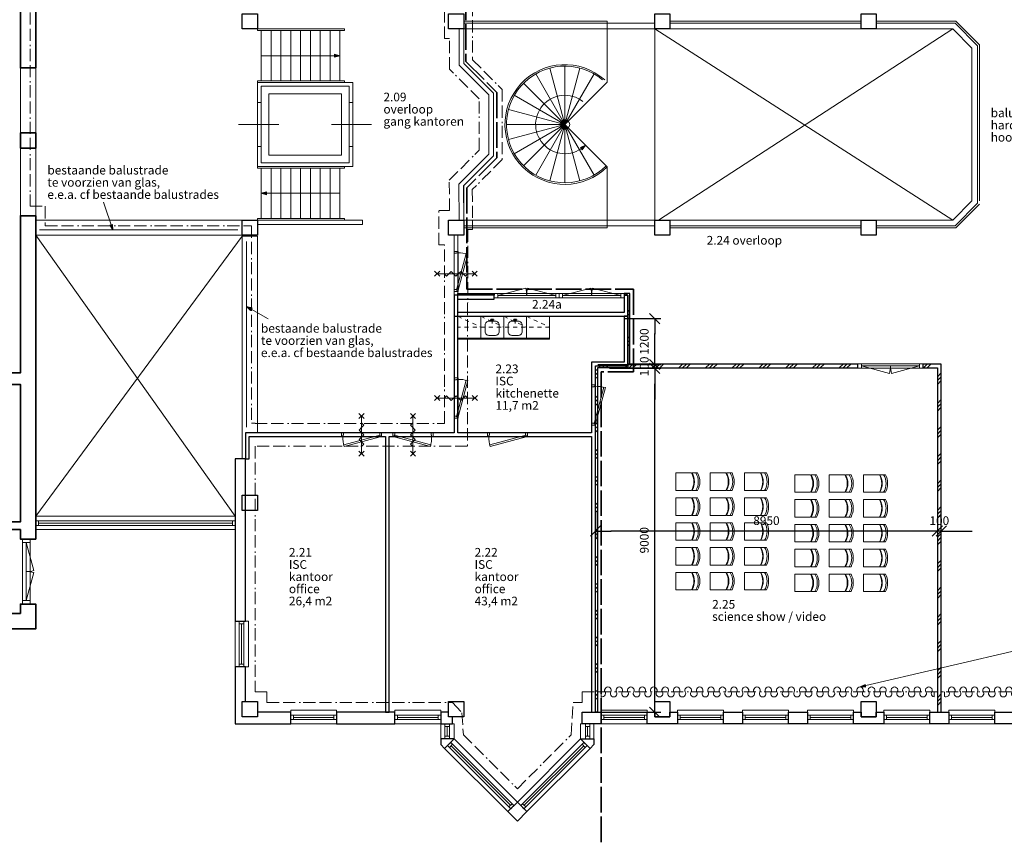
# Model space of a CAD drawing. Units: millimetres. Extents: x -85200 to 80300, y 32200 to 146300.
# Drawn here: x 18280 to 44050, y 47999 to 69343 of the extents above; entities that cross this region are included whole.
import ezdxf

# ---------------------------------------------------------------- set-up
doc = ezdxf.new("R2010")
doc.units = ezdxf.units.MM
doc.header["$LTSCALE"] = 508
doc.header["$MEASUREMENT"] = 0
doc.header["$PDMODE"] = 1
doc.header["$PDSIZE"] = -2
for name, pattern in [('Dash Style-1', [0.416641, 0.208282, -0.208359]), ('Dash Style-4', [1.52771, 1.319427, -0.208282]), ('Dash Style-7', [1.875, 0.625, -0.208282, 0.625, -0.208359, 0.069427, -0.138931])]:
    doc.linetypes.add(name, pattern=pattern)
for name, color, linetype in [('1_100 componenten', 7, 'Continuous'), ('1_100 constructie', 7, 'Continuous'), ('1_100 maatvoering', 7, 'Continuous'), ('1_100 schaduw', 7, 'Continuous'), ('1_100 stramien', 7, 'Continuous'), ('1_100 teksten', 7, 'Continuous')]:
    doc.layers.add(name, color=color, linetype=linetype)
doc.styles.add('Helvetica', font='Helvetica')
doc.dimstyles.new('jdw', dxfattribs={"dimtxt": 227.751938, "dimasz": 406.331787, "dimexe": 159.004, "dimexo": 159.004, "dimgap": 1.59004, "dimtad": 1, "dimdec": 0, "dimtxsty": 'Helvetica', "dimblk": 'VW_SLASH', "dimblk1": 'VW_SLASH', "dimblk2": 'VW_SLASH', "dimcen": 0, "dimdle": 1.59004, "dimaunit": 1, "dimazin": 0, "dimtfac": 0.8, "dimtdec": 0, "dimtix": 1, "dimtmove": 0, "dimatfit": 0, "dimldrblk": 'VW_FILLEDARROW', "dimfxl": 1, "dimfrac": 2, "dimtolj": 1, "dimarcsym": 0})
pattern_1 = [(45, (0, 0), (350, -350), [])]
pattern_2 = [(45, (0, 200), (350, -350), []), (45, (0, 100), (350, -350), [])]

# ---------------------------------------------------------------- blocks, each defined once
blk = doc.blocks.new('Group-6')
at = {"color": 7, "linetype": 'Continuous', "lineweight": 5}
for p, q in [((32360.043, 66050.933), (32360.043, 65150.933)), ((32360.043, 66050.933), (45160.043, 66050.933)), ((45160.043, 66050.933), (45660.043, 65550.933)), ((45660.043, 65550.933), (45660.043, 61550.933)), ((32360.043, 65150.933), (33137.86, 64373.116)), ((33137.86, 64373.116), (33137.86, 62728.75)), ((32360.043, 61950.933), (33137.86, 62728.75)), ((32360.043, 61050.933), (32360.043, 61950.933)), ((45160.043, 61050.933), (45660.043, 61550.933)), ((32360.043, 61050.933), (45160.043, 61050.933))]:
    blk.add_line(p, q, dxfattribs=at)
at = {"color": 7, "linetype": 'Continuous', "lineweight": 25}
for points in [[(26560.043, 66450.933), (26960.043, 66450.933), (26960.043, 66050.933), (26560.043, 66050.933)], [(31960.043, 66450.933), (32360.043, 66450.933), (32360.043, 66050.933), (31960.043, 66050.933)], [(37360.043, 66450.933), (37760.043, 66450.933), (37760.043, 66050.933), (37360.043, 66050.933)], [(42760.043, 66450.933), (43160.043, 66450.933), (43160.043, 66050.933), (42760.043, 66050.933)], [(26560.043, 61050.933), (26960.043, 61050.933), (26960.043, 60650.933), (26560.043, 60650.933)], [(31960.043, 61050.933), (32360.043, 61050.933), (32360.043, 60650.933), (31960.043, 60650.933)], [(37360.043, 61050.933), (37760.043, 61050.933), (37760.043, 60650.933), (37360.043, 60650.933)], [(42760.043, 61050.933), (43160.043, 61050.933), (43160.043, 60650.933), (42760.043, 60650.933)], [(26560.043, 53850.933), (26960.043, 53850.933), (26960.043, 53450.933), (26560.043, 53450.933)], [(26560.043, 48450.933), (26960.043, 48450.933), (26960.043, 48050.933), (26560.043, 48050.933)], [(31960.043, 48450.933), (32360.043, 48450.933), (32360.043, 48050.933), (31960.043, 48050.933)], [(37360.043, 48450.933), (37760.043, 48450.933), (37760.043, 48050.933), (37360.043, 48050.933)], [(42760.043, 48450.933), (43160.043, 48450.933), (43160.043, 48050.933), (42760.043, 48050.933)]]:
    blk.add_lwpolyline(points, close=True, dxfattribs=at)
blk = doc.blocks.new('Group-7')
at = {"color": 7, "linetype": 'Continuous', "lineweight": 5}
for p, q in [((27060.043, 62410.933), (27060.043, 61090.933)), ((27317.543, 62410.933), (27317.543, 61090.933)), ((27575.043, 62410.933), (27575.043, 61090.933)), ((27832.543, 62410.933), (27832.543, 61090.933)), ((28090.043, 62410.933), (28090.043, 61090.933)), ((28347.543, 62410.933), (28347.543, 61090.933)), ((28605.043, 62410.933), (28605.043, 61090.933)), ((28862.543, 62410.933), (28862.543, 61090.933)), ((29120.043, 62410.933), (29120.043, 61090.933))]:
    blk.add_line(p, q, dxfattribs=at)
blk = doc.blocks.new('Group-52')
at = {"color": 7, "linetype": 'Continuous', "lineweight": 5}
for p, q in [((33250, 59072), (33984, 59269)), ((33250, 59072), (34770, 59072)), ((34010, 59072), (34010, 59132)), ((34770, 59072), (34035, 59269)), ((34950, 59072), (35684, 59269)), ((36470, 59072), (34950, 59072)), ((35710, 59072), (35710, 59132)), ((36470, 59072), (35735, 59269))]:
    blk.add_line(p, q, dxfattribs=at)
for points in [[(33160, 59132), (34860, 59132), (34860, 59012), (33160, 59012)], [(33160, 59132), (33250, 59132), (33250, 59012), (33160, 59012)], [(34770, 59132), (34860, 59132), (34860, 59012), (34770, 59012)], [(34860, 59132), (36560, 59132), (36560, 59012), (34860, 59012)], [(34860, 59132), (34950, 59132), (34950, 59012), (34860, 59012)], [(36470, 59132), (36560, 59132), (36560, 59012), (36470, 59012)]]:
    blk.add_lwpolyline(points, close=True, dxfattribs=at)
for centre, start, end in [((33250, 59072), 0, 15), ((34770, 59072), 165, 180), ((34950, 59072), 360, 15), ((36470, 59072), 165, 180)]:
    blk.add_arc(centre, 760, start, end, dxfattribs=at)
blk = doc.blocks.new('Group-53')
at = {"color": 7, "linetype": 'Continuous', "lineweight": 5}
for p, q in [((-310, 0), (-248, 62)), ((-186, 0), (-248, 62)), ((-186, 0), (-124, -62)), ((-62, 0), (-124, -62)), ((-62, 0), (0, 62)), ((62, 0), (0, 62)), ((62, 0), (124, -62)), ((186, 0), (124, -62)), ((186, 0), (248, 62)), ((310, 0), (248, 62))]:
    blk.add_line(p, q, dxfattribs=at)
blk = doc.blocks.new('Group-54')
at = {"color": 7, "linetype": 'Continuous', "lineweight": 5}
for p, q in [((-559.5, 67), (-425.5, -67)), ((-559.5, -67), (-425.5, 67)), ((492.5, 0), (-492.5, 0)), ((559.5, 67), (425.5, -67)), ((559.5, -67), (425.5, 67))]:
    blk.add_line(p, q, dxfattribs=at)
blk = doc.blocks.new('br.w. zelfsl')
at = {"color": 7}
for name in ['Group-54', 'Group-53']:
    blk.add_blockref(name, (0, 0), dxfattribs=at)
blk = doc.blocks.new('Group-61')
at = {"color": 7, "linetype": 'Continuous', "lineweight": 5}
for p, q in [((20910, 51091), (20910, 52611)), ((20910, 52611), (21107, 51877)), ((20910, 51851), (21010, 51851)), ((20910, 51091), (21107, 51825))]:
    blk.add_line(p, q, dxfattribs=at)
for points in [[(20810, 52701), (21010, 52701), (21010, 51001), (20810, 51001)], [(20810, 52701), (21010, 52701), (21010, 52611), (20810, 52611)], [(20810, 51091), (21010, 51091), (21010, 51001), (20810, 51001)]]:
    blk.add_lwpolyline(points, close=True, dxfattribs=at)
for centre, start, end in [((20910, 52611), 270, 285), ((20910, 51091), 75, 90)]:
    blk.add_arc(centre, 760, start, end, dxfattribs=at)
blk = doc.blocks.new('stoel cesca')
at = {"color": 7, "linetype": 'Continuous', "lineweight": 5}
for p, q in [((-230.03, 256.06), (-230.02, 110.04)), ((229.97, 256.06), (230.04, 109.99))]:
    blk.add_line(p, q, dxfattribs=at)
blk.add_lwpolyline([(-224.91, 98.06, -0.13296038), (0.02, 158.93, -0.132944), (224.84, 98.06), (229.97, 98.06), (230.04, 94.99), (229.97, -313.94), (-230.03, -313.94), (-230.03, 98.06)], format="xyb", close=True, dxfattribs=at)
for centre, radius, start, end in [((-0.03, -171.94), 485.88, 61.747164, 118.252836), ((-0.03, -171.94), 445.87, 58.93575, 121.052129), ((-0.03, -271.94), 445.87, 58.93575, 121.052129)]:
    blk.add_arc(centre, radius, start, end, dxfattribs=at)
blk = doc.blocks.new('Group-62')
at = {"color": 7, "xscale": -1, "rotation": -90}
for p in [(41342, 54157), (41342, 53507), (41342, 52857), (41342, 52207), (41342, 51557)]:
    blk.add_blockref('stoel cesca', p, dxfattribs=at)
blk = doc.blocks.new('Group-63')
at = {"color": 7, "xscale": -1, "rotation": -90}
for p in [(42242, 54157), (42242, 53507), (42242, 52857), (42242, 52207), (42242, 51557)]:
    blk.add_blockref('stoel cesca', p, dxfattribs=at)
blk = doc.blocks.new('Group-64')
at = {"color": 7, "xscale": -1, "rotation": -90}
for p in [(43142, 54157), (43142, 53507), (43142, 52857), (43142, 52207), (43142, 51557)]:
    blk.add_blockref('stoel cesca', p, dxfattribs=at)
blk = doc.blocks.new('Group-65')
at = {"color": 7}
for name in ['Group-62', 'Group-63', 'Group-64']:
    blk.add_blockref(name, (0, 0), dxfattribs=at)
blk = doc.blocks.new('Group-66')
at = {"color": 7, "rotation": -90}
for p in [(38227, 54201), (38227, 53551), (38227, 52901), (38227, 52251), (38227, 51601)]:
    blk.add_blockref('stoel cesca', p, dxfattribs=at)
blk = doc.blocks.new('Group-67')
at = {"color": 7, "rotation": -90}
for p in [(39127, 54201), (39127, 53551), (39127, 52901), (39127, 52251), (39127, 51601)]:
    blk.add_blockref('stoel cesca', p, dxfattribs=at)
blk = doc.blocks.new('Group-68')
at = {"color": 7, "rotation": -90}
for p in [(40027, 54201), (40027, 53551), (40027, 52901), (40027, 52251), (40027, 51601)]:
    blk.add_blockref('stoel cesca', p, dxfattribs=at)
blk = doc.blocks.new('Group-69')
at = {"color": 7}
for name in ['Group-66', 'Group-67', 'Group-68']:
    blk.add_blockref(name, (0, 0), dxfattribs=at)
blk = doc.blocks.new('30 bide 900')
at = {"color": 7, "linetype": 'Continuous', "lineweight": 5}
for points in [[(-465, -68), (481, 186), (492, 147), (-455, -106)], [(-500, -68), (550, -68), (550, -173), (-500, -173)]]:
    blk.add_lwpolyline(points, close=True, dxfattribs=at)
at = {"color": 7, "linetype": 'Continuous', "lineweight": 13}
for points in [[(-500, -68), (-500, -173), (-450, -173), (-450, -108), (-465, -108), (-465, -68)], [(550, -68), (515, -68), (515, -108), (500, -108), (500, -173), (550, -173)]]:
    blk.add_lwpolyline(points, close=True, dxfattribs=at)
at = {"color": 7, "linetype": 'Continuous', "lineweight": 5}
blk.add_arc((-465, -68), 980, 0, 14.9998, dxfattribs=at)
blk = doc.blocks.new('Group-106')
at = {"color": 7, "linetype": 'Continuous', "lineweight": 5}
for p, q in [((42770, 57232), (44290, 57232)), ((42770, 57232), (43504, 57035)), ((43530, 57232), (43530, 57172)), ((44290, 57232), (43556, 57035))]:
    blk.add_line(p, q, dxfattribs=at)
for points in [[(42680, 57292), (44380, 57292), (44380, 57172), (42680, 57172)], [(42680, 57292), (42770, 57292), (42770, 57172), (42680, 57172)], [(44290, 57292), (44380, 57292), (44380, 57172), (44290, 57172)]]:
    blk.add_lwpolyline(points, close=True, dxfattribs=at)
for centre, start, end in [((42770, 57232), 345, 0), ((44290, 57232), 180, 195)]:
    blk.add_arc(centre, 760, start, end, dxfattribs=at)
blk = doc.blocks.new('Group-114')
at = {"color": 7, "linetype": 'Dash Style-4', "lineweight": 35}
for p, q in [((32420, 83251), (32420, 65201)), ((32420, 65201), (33231, 64390)), ((33231, 64390), (33231, 62681)), ((33231, 62681), (32446, 61896)), ((32446, 61896), (32446, 59241)), ((32446, 59241), (36805, 59241)), ((36805, 59241), (36805, 57081)), ((36805, 57081), (35955, 57081)), ((35955, 57081), (35955, 38451))]:
    blk.add_line(p, q, dxfattribs=at)
blk = doc.blocks.new('Group-130')
at = {"color": 7, "linetype": 'Continuous', "lineweight": 5}
for centre, start, end in [((37635, 48744), 330, 210), ((37935, 48744), 330, 210), ((38235, 48744), 330, 210), ((38535, 48744), 330, 210), ((38835, 48744), 330, 210), ((39135, 48744), 330, 210), ((39435, 48744), 330, 210), ((39735, 48744), 330, 210), ((40035, 48744), 330, 210), ((40335, 48744), 330, 210), ((40635, 48744), 330, 210), ((40935, 48744), 330, 210), ((41235, 48744), 330, 210), ((41535, 48744), 330, 210), ((41835, 48744), 330, 210), ((42135, 48744), 330, 210), ((42435, 48744), 330, 210), ((42735, 48744), 330, 210), ((37785, 48658), 150, 30), ((38085, 48658), 150, 30), ((38385, 48658), 150, 30), ((38685, 48658), 150, 30), ((38985, 48658), 150, 30), ((39285, 48658), 150, 30), ((39585, 48658), 150, 30), ((39885, 48658), 150, 30), ((40185, 48658), 150, 30), ((40485, 48658), 150, 30), ((40785, 48658), 150, 30), ((41085, 48658), 150, 30), ((41385, 48658), 150, 30), ((41685, 48658), 150, 30), ((41985, 48658), 150, 30), ((42285, 48658), 150, 30), ((42585, 48658), 150, 30), ((42885, 48658), 150, 30)]:
    blk.add_arc(centre, 86.6, start, end, dxfattribs=at)
blk = doc.blocks.new('Group-131')
at = {"color": 7, "linetype": 'Continuous', "lineweight": 5}
blk.add_lwpolyline([(35955, 48701), (35955, 48576, 0.088667), (35985, 48571, 0.414214), (36072, 48658, 0.131652), (36060, 48701)], format="xyb", dxfattribs=at)
for centre, start, end in [((36135, 48744), 330, 210), ((36435, 48744), 330, 210), ((36735, 48744), 330, 210), ((37035, 48744), 330, 210), ((37335, 48744), 330, 210), ((36285, 48658), 150, 30), ((36585, 48658), 150, 30), ((36885, 48658), 150, 30), ((37185, 48658), 150, 30), ((37485, 48658), 150, 30)]:
    blk.add_arc(centre, 86.6, start, end, dxfattribs=at)
blk = doc.blocks.new('Group-133')
at = {"color": 7, "linetype": 'Continuous', "lineweight": 5}
blk.add_lwpolyline([(44945, 48701), (44945, 48581, 0.120608), (44985, 48571, 0.414214), (45072, 48658, 0.131652), (45060, 48701)], format="xyb", dxfattribs=at)
for centre, start, end in [((45135, 48744), 330, 210), ((45435, 48744), 330, 210), ((45735, 48744), 330, 210), ((46035, 48744), 330, 210), ((46335, 48744), 330, 210), ((46635, 48744), 330, 210), ((46935, 48744), 330, 210), ((47235, 48744), 330, 210), ((47535, 48744), 330, 210), ((47835, 48744), 330, 210), ((45285, 48658), 150, 30), ((45585, 48658), 150, 30), ((45885, 48658), 150, 30), ((46185, 48658), 150, 30), ((46485, 48658), 150, 30), ((46785, 48658), 150, 30), ((47085, 48658), 150, 30), ((47385, 48658), 150, 30), ((47685, 48658), 150, 30), ((47985, 48658), 150, 30)]:
    blk.add_arc(centre, 86.6, start, end, dxfattribs=at)
blk = doc.blocks.new('Group-138')
at = {"color": 7, "linetype": 'Continuous', "lineweight": 5}
for p, q in [((32360.043, 66200.933), (37360.043, 66200.933)), ((32360.043, 60900.933), (37360.043, 60900.933))]:
    blk.add_line(p, q, dxfattribs=at)
blk = doc.blocks.new('VW_SLASH')
at = {"layer": '1_100 constructie', "color": 0, "linetype": 'ByBlock', "lineweight": -2}
blk.add_line((0, 0), (-1, 0), dxfattribs=at)
at = {"layer": '1_100 stramien', "color": 0, "linetype": 'Continuous', "lineweight": 20}
blk.add_lwpolyline([(0.329, 0.329), (-0.329, -0.329)], dxfattribs=at)
blk = doc.blocks.new('*D186')
at = {"layer": '1_100 maatvoering', "color": 0, "linetype": 'Continuous', "lineweight": -2}
for p, q in [((33350, 56460), (33350, 55801)), ((42299, 56460), (42299, 55801)), ((41893, 55960), (33756, 55960))]:
    blk.add_line(p, q, dxfattribs=at)
at = {"layer": 'Defpoints', "color": 0}
for p in [(33350, 56619), (42299, 56619), (33350, 55960)]:
    blk.add_point(p, dxfattribs=at)
at = {"layer": '1_100 maatvoering', "color": 0, "lineweight": -2, "xscale": 406.33178710937494, "yscale": 406.33178710937494, "zscale": 406.33178710937494, "rotation": 180}
blk.add_blockref('VW_SLASH', (33350, 55960), dxfattribs=at)
at = {"layer": '1_100 maatvoering', "color": 0, "lineweight": -2, "xscale": 406.33178710937494, "yscale": 406.33178710937494, "zscale": 406.33178710937494}
blk.add_blockref('VW_SLASH', (42299, 55960), dxfattribs=at)
at = {"layer": '1_100 maatvoering', "color": 0, "lineweight": 5, "insert": (37824, 56233), "char_height": 227.8, "attachment_point": 5, "style": 'Helvetica'}
blk.add_mtext('\\A1;8950', dxfattribs=at)
blk = doc.blocks.new('VW_FILLEDARROW')
at = {"layer": '1_100 stramien', "linetype": 'Continuous', "lineweight": 0}
blk.add_hatch(color=0, dxfattribs=at).paths.add_polyline_path([(-0.775, 0.208), (0, 0), (-0.775, -0.208)])
at = {"layer": '1_100 stramien', "color": 0, "linetype": 'Continuous', "lineweight": 5}
blk.add_lwpolyline([(-0.775, 0.208), (0, 0), (-0.775, -0.208)], close=True, dxfattribs=at)
blk = doc.blocks.new('*D187')
at = {"layer": '1_100 maatvoering', "color": 0, "linetype": 'Continuous', "lineweight": -2}
for p, q in [((42299, 56460), (42299, 55801)), ((41893, 55960), (41487, 55960)), ((42399, 55960), (42299, 55960)), ((42399, 55519), (42399, 56119)), ((42806, 55960), (43212, 55960))]:
    blk.add_line(p, q, dxfattribs=at)
at = {"layer": 'Defpoints', "color": 0}
for p in [(42299, 56619), (42299, 55960), (42399, 55360)]:
    blk.add_point(p, dxfattribs=at)
at = {"layer": '1_100 maatvoering', "color": 0, "lineweight": -2, "xscale": 406.33178710937494, "yscale": 406.33178710937494, "zscale": 406.33178710937494}
blk.add_blockref('VW_SLASH', (42299, 55960), dxfattribs=at)
at = {"layer": '1_100 maatvoering', "color": 0, "lineweight": -2, "xscale": 406.33178710937494, "yscale": 406.33178710937494, "zscale": 406.33178710937494, "rotation": 180}
blk.add_blockref('VW_SLASH', (42399, 55960), dxfattribs=at)
at = {"layer": '1_100 maatvoering', "color": 0, "lineweight": 5, "insert": (42349, 56233), "char_height": 227.8, "attachment_point": 5, "style": 'Helvetica'}
blk.add_mtext('\\A1;100', dxfattribs=at)
blk = doc.blocks.new('*D188')
at = {"layer": '1_100 maatvoering', "color": 0, "linetype": 'Continuous', "lineweight": -2}
for p, q in [((34095, 61520), (35059, 61520)), ((34900, 60726), (34900, 61114)), ((33409, 60320), (35059, 60320))]:
    blk.add_line(p, q, dxfattribs=at)
at = {"layer": 'Defpoints', "color": 0}
for p in [(33936, 61520), (34900, 61520), (33250, 60320)]:
    blk.add_point(p, dxfattribs=at)
at = {"layer": '1_100 maatvoering', "color": 0, "lineweight": -2, "xscale": 406.33178710937494, "yscale": 406.33178710937494, "zscale": 406.33178710937494}
for p, rotation in [((34900, 61520), 90), ((34900, 60320), 270)]:
    blk.add_blockref('VW_SLASH', p, dxfattribs=dict(at, rotation=rotation))
at = {"layer": '1_100 maatvoering', "color": 0, "lineweight": 5, "insert": (34627, 60920), "char_height": 227.8, "attachment_point": 5, "rotation": 90, "style": 'Helvetica'}
blk.add_mtext('\\A1;1200', dxfattribs=at)
blk = doc.blocks.new('*D189')
at = {"layer": '1_100 maatvoering', "color": 0, "linetype": 'Continuous', "lineweight": -2}
for p, q in [((34900, 60726), (34900, 61133)), ((33409, 60320), (35059, 60320)), ((34900, 60220), (34900, 60320)), ((33721, 60220), (35059, 60220)), ((34900, 59814), (34900, 59407))]:
    blk.add_line(p, q, dxfattribs=at)
at = {"layer": 'Defpoints', "color": 0}
for p in [(33250, 60320), (34900, 60320), (33562, 60220)]:
    blk.add_point(p, dxfattribs=at)
at = {"layer": '1_100 maatvoering', "color": 0, "lineweight": -2, "xscale": 406.33178710937494, "yscale": 406.33178710937494, "zscale": 406.33178710937494}
for p, rotation in [((34900, 60320), 270), ((34900, 60220), 90)]:
    blk.add_blockref('VW_SLASH', p, dxfattribs=dict(at, rotation=rotation))
at = {"layer": '1_100 maatvoering', "color": 0, "lineweight": 5, "insert": (34627, 60270), "char_height": 227.8, "attachment_point": 5, "rotation": 90, "style": 'Helvetica'}
blk.add_mtext('\\A1;100', dxfattribs=at)
blk = doc.blocks.new('*D190')
at = {"layer": '1_100 maatvoering', "color": 0, "linetype": 'Continuous', "lineweight": -2}
for p, q in [((33721, 60220), (35059, 60220)), ((34900, 51626), (34900, 59814)), ((33409, 51220), (35059, 51220))]:
    blk.add_line(p, q, dxfattribs=at)
at = {"layer": 'Defpoints', "color": 0}
for p in [(33562, 60220), (34900, 60220), (33250, 51220)]:
    blk.add_point(p, dxfattribs=at)
at = {"layer": '1_100 maatvoering', "color": 0, "lineweight": -2, "xscale": 406.33178710937494, "yscale": 406.33178710937494, "zscale": 406.33178710937494}
for p, rotation in [((34900, 60220), 90), ((34900, 51220), 270)]:
    blk.add_blockref('VW_SLASH', p, dxfattribs=dict(at, rotation=rotation))
at = {"layer": '1_100 maatvoering', "color": 0, "lineweight": 5, "insert": (34627, 55720), "char_height": 227.8, "attachment_point": 5, "rotation": 90, "style": 'Helvetica'}
blk.add_mtext('\\A1;9000', dxfattribs=at)
blk = doc.blocks.new('Group-144')
at = {"color": 7, "linetype": 'Dash Style-7', "lineweight": 13}
for points in [[(21010, 66482), (21010, 61411), (21410, 61411), (21410, 60901), (26810, 60901), (26810, 55732), (26900, 55732), (26900, 55730), (31857, 55730), (31857, 60401), (31710, 60401), (31710, 61301), (31989, 61301), (31984, 62095), (32768, 62882), (32768, 64220), (31990, 64998), (31990, 65801), (31860, 65801), (31860, 78681)], [(32590, 66701), (32590, 65246), (33368, 64468), (33368, 62634), (32586, 61848), (32590, 61051), (32590, 60801), (32472, 60801), (32472, 58882), (32457, 58882), (32457, 55130), (26900, 55130), (26900, 48701), (27210, 48701), (27210, 48421), (32070, 48421), (32313, 48155), (32353, 47582), (33765, 46169), (35176, 47580), (35224, 48421), (35460, 48421), (35460, 48701), (77891, 48701)]]:
    blk.add_lwpolyline(points, dxfattribs=at)
blk = doc.blocks.new('Group-150')
at = {"color": 7, "linetype": 'Continuous', "lineweight": 5}
for p, q in [((37760, 66251), (42760, 66251)), ((43160, 66251), (45243, 66251)), ((45243, 66251), (45860, 65634)), ((45860, 65634), (45860, 61551)), ((45243, 60851), (45860, 61468)), ((37760, 60851), (42760, 60851)), ((43160, 60851), (45243, 60851))]:
    blk.add_line(p, q, dxfattribs=at)
blk = doc.blocks.new('Group-156')
at = {"linetype": 'Continuous', "lineweight": 0}
blk.add_hatch(color=7, dxfattribs=at).paths.add_polyline_path([(35416, 62949), (35548, 63011), (35465, 62891)])
at = {"color": 7, "linetype": 'Continuous', "lineweight": 5}
for q in [(34613, 65026), (35008, 65078), (35404, 65026), (34245, 64874), (35772, 64874), (33928, 64631), (33686, 64315), (33533, 63946), (33481, 63551), (33533, 63156), (33686, 62787), (33928, 62471), (34245, 62228), (34613, 62076), (36088, 62471), (35008, 62024), (35404, 62076), (35772, 62228)]:
    blk.add_line((35008, 63551), q, dxfattribs=at)
blk.add_lwpolyline([(35416, 62949), (35548, 63011), (35465, 62891)], close=True, dxfattribs=at)
blk.add_circle((35008, 63551), 127, dxfattribs=at)
for radius, start in [(1567, 48.2921), (1527, 50.0047), (764, 51.8571)]:
    blk.add_arc((35008, 63551), radius, start, 315, dxfattribs=at)
blk = doc.blocks.new('Group-159')
at = {"color": 7, "linetype": 'Continuous', "lineweight": 5}
for p, q in [((42760, 66201), (37760, 66201)), ((43160, 66201), (45222, 66201)), ((45222, 66201), (45810, 65613)), ((45810, 65613), (45810, 61489)), ((45222, 60901), (45810, 61489)), ((42760, 60901), (37760, 60901)), ((43160, 60901), (45222, 60901))]:
    blk.add_line(p, q, dxfattribs=at)

msp = doc.modelspace()

# ---------------------------------------------------------------- hatches: boundary and pattern name
at = {"layer": '1_100 componenten', "linetype": 'Continuous', "lineweight": 0}
msp.add_hatch(color=7, dxfattribs=at).paths.add_polyline_path([(20712.4, 63985.9), (20720, 63840), (20640.5, 63962.5)])
at = {"layer": '1_100 constructie', "linetype": 'Continuous', "lineweight": 0}
for points in [[(26518.9, 68437.8), (26660, 68400), (26518.9, 68362.2)], [(24741.1, 64762.2), (24600, 64800), (24741.1, 64837.8)]]:
    msp.add_hatch(color=7, dxfattribs=at).paths.add_polyline_path(points)
at = {"layer": '1_100 constructie', "linetype": 'Continuous', "lineweight": 5}
h = msp.add_hatch(dxfattribs=at)
h.set_pattern_fill('kalkzandsteen-100%', style=0, pattern_type=2)
h.set_pattern_definition(pattern_1)
h.paths.add_polyline_path([(29747.3, 62181), (30699.5, 62181), (30699.5, 62131), (29747.3, 62131)])
h = msp.add_hatch(dxfattribs=at)
h.set_pattern_fill('kalkzandsteen-100%-1', color=0, style=0, pattern_type=2)
h.set_pattern_definition(pattern_2)
h.paths.add_polyline_path([(29747.3, 62181), (30699.5, 62181), (30699.5, 62131), (29747.3, 62131)])
h = msp.add_hatch(dxfattribs=at)
h.set_pattern_fill('kalkzandsteen-100%', style=0, pattern_type=2)
h.set_pattern_definition(pattern_1)
h.paths.add_polyline_path([(34199.5, 60335), (34249.5, 60335), (34249.5, 62181), (34099.5, 62181), (34099.5, 62131), (34199.5, 62131)])
h = msp.add_hatch(dxfattribs=at)
h.set_pattern_fill('kalkzandsteen-100%-1', color=0, style=0, pattern_type=2)
h.set_pattern_definition(pattern_2)
h.paths.add_polyline_path([(34199.5, 60335), (34249.5, 60335), (34249.5, 62181), (34099.5, 62181), (34099.5, 62131), (34199.5, 62131)])
h = msp.add_hatch(dxfattribs=at)
h.set_pattern_fill('kalkzandsteen-100%', style=0, pattern_type=2)
h.set_pattern_definition(pattern_1)
h.paths.add_polyline_path([(40220, 60231.1), (40220, 60331.1), (34199.5, 60331.1), (34199.5, 60231.1)])
h = msp.add_hatch(dxfattribs=at)
h.set_pattern_fill('kalkzandsteen-100%-1', color=0, style=0, pattern_type=2)
h.set_pattern_definition(pattern_2)
h.paths.add_polyline_path([(40220, 60231.1), (40220, 60331.1), (34199.5, 60331.1), (34199.5, 60231.1)])
h = msp.add_hatch(dxfattribs=at)
h.set_pattern_fill('kalkzandsteen-100%', style=0, pattern_type=2)
h.set_pattern_definition(pattern_1)
h.paths.add_polyline_path([(42299.3, 51220), (42399.3, 51220), (42399.3, 60331.1), (41920, 60331.1), (41920, 60231.1), (42299.3, 60231.1)])
h = msp.add_hatch(dxfattribs=at)
h.set_pattern_fill('kalkzandsteen-100%-1', color=0, style=0, pattern_type=2)
h.set_pattern_definition(pattern_2)
h.paths.add_polyline_path([(42299.3, 51220), (42399.3, 51220), (42399.3, 60331.1), (41920, 60331.1), (41920, 60231.1), (42299.3, 60231.1)])
h = msp.add_hatch(dxfattribs=at)
h.set_pattern_fill('kalkzandsteen-100%', style=0, pattern_type=2)
h.set_pattern_definition(pattern_1)
h.paths.add_polyline_path([(33399.5, 51220), (33349.5, 51220), (33349.5, 60281.1), (34199.5, 60281.1), (34199.5, 60231.1), (33399.5, 60231.1)])
h = msp.add_hatch(dxfattribs=at)
h.set_pattern_fill('kalkzandsteen-100%-1', color=0, style=0, pattern_type=2)
h.set_pattern_definition(pattern_2)
h.paths.add_polyline_path([(33399.5, 51220), (33349.5, 51220), (33349.5, 60281.1), (34199.5, 60281.1), (34199.5, 60231.1), (33399.5, 60231.1)])
at = {"layer": '1_100 schaduw', "linetype": 'Continuous', "lineweight": 0}
msp.add_hatch(color=7, dxfattribs=at).paths.add_polyline_path([(40421, 51874.7), (40275, 51879.8), (40404, 51948.4)])
at = {"layer": '1_100 teksten', "linetype": 'Continuous', "lineweight": 0}
msp.add_hatch(color=7, dxfattribs=at).paths.add_polyline_path([(24325.1, 61736.9), (24220, 61838.3), (24361.7, 61803)])

# ---------------------------------------------------------------- linework, layer by layer
at = {"layer": '1_100 componenten', "color": 7, "linetype": 'Continuous', "lineweight": 5}
for p, q in [((34900, 69100), (42700, 64100)), ((35000, 64100), (42700, 69100)), ((25060, 66600), (24010, 66600)), ((26440, 66600), (27490, 66600)), ((20470, 64570), (20720, 63840)), ((18800, 63840), (23990, 63840)), ((24220, 63540), (24220, 58680)), ((30347.3, 61581), (30347.3, 61011)), ((30947.3, 61581), (30947.3, 61011)), ((32147.3, 61581), (32147.3, 61011)), ((29650, 50520), (31305, 48865))]:
    msp.add_line(p, q, dxfattribs=at)
at = {"layer": '1_100 componenten', "color": 7, "linetype": 'Dash Style-1', "lineweight": 5}
for p, q in [((29747.3, 61581), (30347.3, 61296)), ((30347.3, 61581), (30947.3, 61296)), ((30947.3, 61581), (31547.3, 61296)), ((31547.3, 61581), (32147.3, 61296)), ((32147.3, 61296), (29747.3, 61296))]:
    msp.add_line(p, q, dxfattribs=at)
at = {"layer": '1_100 componenten', "color": 7, "linetype": 'Continuous', "lineweight": 13}
for p, q in [((30597.3, 61491), (30697.3, 61491)), ((30622.3, 61516), (30622.3, 61466)), ((30647.3, 61516), (30647.3, 61391)), ((30672.3, 61516), (30672.3, 61466)), ((31297.3, 61491), (31197.3, 61491)), ((31222.3, 61516), (31222.3, 61466)), ((31247.3, 61516), (31247.3, 61391)), ((31272.3, 61516), (31272.3, 61466))]:
    msp.add_line(p, q, dxfattribs=at)
at = {"layer": '1_100 componenten', "color": 7, "linetype": 'Continuous', "lineweight": 18}
for p, q in [((24085, 53536.4), (24085, 52476.4)), ((25444.9, 51085), (26504.9, 51085)), ((28170, 51085), (29230, 51085)), ((34630, 51085), (33570, 51085)), ((35570, 51085), (36630, 51085)), ((37270, 51085), (38330, 51085)), ((40030, 51085), (38970, 51085)), ((40970, 51085), (42030, 51085)), ((42670, 51085), (43730, 51085)), ((29465, 50850), (29465, 50590)), ((33145, 50850), (33145, 50590)), ((29568.7, 50339.7), (31124.7, 48783.7)), ((33041.3, 50339.7), (31485.3, 48783.7))]:
    msp.add_line(p, q, dxfattribs=at)
for points in [[(30677.8, 67422.2), (30677.8, 65777.8), (29895, 64991.4), (29900, 64100), (29780, 64100), (29775, 65041.1), (29895, 65161.4), (30557.8, 65827.5), (30557.8, 67372.5), (29900, 68030), (29780, 68150.3), (29780, 69100), (29900, 69100), (29900, 68200)], [(29647.3, 63278.6), (29752.3, 63278.6), (29752.3, 62228.6), (29647.3, 62228.6)], [(29752.3, 63278.6), (29752.3, 63243.6), (29712.3, 63243.6), (29712.3, 63228.6), (29647.3, 63228.6), (29647.3, 63278.6)], [(29752.3, 62263.6), (30005.9, 63210), (29967.3, 63220.3), (29713.7, 62273.9)], [(29752.3, 62228.6), (29647.3, 62228.6), (29647.3, 62278.6), (29712.3, 62278.6), (29712.3, 62263.6), (29752.3, 62263.6)], [(24025, 53606.4), (24145, 53606.4), (24145, 53536.4), (24025, 53536.4)], [(24025, 52476.4), (24145, 52476.4), (24145, 52406.4), (24025, 52406.4)], [(25374.9, 51145), (25444.9, 51145), (25444.9, 51025), (25374.9, 51025)], [(26504.9, 51145), (26574.9, 51145), (26574.9, 51025), (26504.9, 51025)], [(28100, 51145), (28170, 51145), (28170, 51025), (28100, 51025)], [(29230, 51145), (29300, 51145), (29300, 51025), (29230, 51025)], [(33500, 51145), (33570, 51145), (33570, 51025), (33500, 51025)], [(34630, 51145), (34700, 51145), (34700, 51025), (34630, 51025)], [(35500, 51145), (35570, 51145), (35570, 51025), (35500, 51025)], [(36630, 51145), (36700, 51145), (36700, 51025), (36630, 51025)], [(37200, 51145), (37270, 51145), (37270, 51025), (37200, 51025)], [(38330, 51145), (38400, 51145), (38400, 51025), (38330, 51025)], [(38900, 51145), (38970, 51145), (38970, 51025), (38900, 51025)], [(40030, 51145), (40100, 51145), (40100, 51025), (40030, 51025)], [(40900, 51145), (40970, 51145), (40970, 51025), (40900, 51025)], [(42030, 51145), (42100, 51145), (42100, 51025), (42030, 51025)], [(42600, 51145), (42670, 51145), (42670, 51025), (42600, 51025)], [(43730, 51145), (43800, 51145), (43800, 51025), (43730, 51025)], [(29405, 50920), (29525, 50920), (29525, 50850), (29405, 50850)], [(33085, 50920), (33205, 50920), (33205, 50850), (33085, 50850)], [(29525, 50590), (29405, 50590), (29405, 50520), (29525, 50520)], [(33085, 50590), (33205, 50590), (33205, 50520), (33085, 50520)], [(29611.1, 50382.1), (29561.6, 50431.6), (29476.8, 50346.8), (29526.3, 50297.3)], [(32998.9, 50382.1), (33048.4, 50431.6), (33133.2, 50346.8), (33083.7, 50297.3)], [(31216.6, 48776.6), (31167.1, 48826.1), (31082.3, 48741.3), (31131.8, 48691.8)], [(31393.4, 48776.6), (31442.9, 48826.1), (31527.7, 48741.3), (31478.2, 48691.8)]]:
    msp.add_lwpolyline(points, close=True, dxfattribs=at)
at = {"layer": '1_100 componenten', "color": 7, "linetype": 'Continuous', "lineweight": 5}
for points in [[(33656.6, 69250), (33656.6, 67708.3), (32548.3, 66600), (33656.6, 65491.7), (33656.6, 63950), (34900, 63950), (34900, 69250)], [(24500, 67180), (24600, 67180), (24600, 66020), (24500, 66020)], [(26900, 67180), (27000, 67180), (27000, 66020), (26900, 66020)], [(20712.4, 63985.9), (20720, 63840), (20640.5, 63962.5)], [(29747.3, 61581), (31547.3, 61581), (31547.3, 61011), (29747.3, 61011)], [(29747.3, 61011), (32147.3, 61011), (32147.3, 60981), (29747.3, 60981)], [(23920, 53606.4), (24270, 53606.4), (24270, 52406.4), (23920, 52406.4)], [(24025, 53606.4), (24145, 53606.4), (24145, 52406.4), (24025, 52406.4)], [(25374.9, 51270), (26574.9, 51270), (26574.9, 50920), (25374.9, 50920)], [(25374.9, 51145), (26574.9, 51145), (26574.9, 51025), (25374.9, 51025)], [(28100, 51270), (29300, 51270), (29300, 50920), (28100, 50920)], [(28100, 51145), (29300, 51145), (29300, 51025), (28100, 51025)], [(33500, 51270), (34700, 51270), (34700, 50920), (33500, 50920)], [(33500, 51145), (34700, 51145), (34700, 51025), (33500, 51025)], [(35500, 51270), (36700, 51270), (36700, 50920), (35500, 50920)], [(35500, 51145), (36700, 51145), (36700, 51025), (35500, 51025)], [(37200, 51270), (38400, 51270), (38400, 50920), (37200, 50920)], [(37200, 51145), (38400, 51145), (38400, 51025), (37200, 51025)], [(38900, 51270), (40100, 51270), (40100, 50920), (38900, 50920)], [(38900, 51145), (40100, 51145), (40100, 51025), (38900, 51025)], [(40900, 51270), (42100, 51270), (42100, 50920), (40900, 50920)], [(40900, 51145), (42100, 51145), (42100, 51025), (40900, 51025)], [(42600, 51270), (43800, 51270), (43800, 50920), (42600, 50920)], [(42600, 51145), (43800, 51145), (43800, 51025), (42600, 51025)], [(29650, 50920), (29300, 50920), (29300, 50520), (29650, 50520)], [(29525, 50920), (29405, 50920), (29405, 50520), (29525, 50520)], [(32960, 50920), (33310, 50920), (33310, 50520), (32960, 50520)], [(33085, 50920), (33205, 50920), (33205, 50520), (33085, 50520)], [(31305, 48865), (29650, 50520), (29402.5, 50272.5), (31057.5, 48617.5)], [(31305, 48865), (32960, 50520), (33207.5, 50272.5), (31552.5, 48617.5)], [(31216.6, 48776.6), (29561.6, 50431.6), (29476.8, 50346.8), (31131.8, 48691.8)], [(31393.4, 48776.6), (33048.4, 50431.6), (33133.2, 50346.8), (31478.2, 48691.8)]]:
    msp.add_lwpolyline(points, close=True, dxfattribs=at)
at = {"layer": '1_100 componenten', "color": 7, "linetype": 'Continuous', "lineweight": 25}
msp.add_lwpolyline([(24190, 58531.2), (24190, 57851.1), (24290, 57851.1), (24290, 58431.2), (27849.8, 58431.2), (27849.8, 51220), (27949.8, 51220), (27949.8, 58431.2), (33249.5, 58431.2), (33249.5, 51220), (33349.5, 51220), (33349.5, 60281.1), (34199.5, 60281.1), (34199.5, 61581), (34099.5, 61581), (34099.5, 60381.1), (33249.5, 60381.1), (33249.5, 58531.2), (29747.3, 58531.2), (29747.3, 62131), (29647.3, 62131), (29647.3, 58531.2)], close=True, dxfattribs=at)
at = {"layer": '1_100 componenten', "color": 7, "linetype": 'Continuous', "lineweight": 13}
for points in [[(30462.3, 61351, -0.4142136), (30562.3, 61451), (30732.3, 61451, -0.4142136), (30832.3, 61351), (30832.3, 61181, -0.4142136), (30732.3, 61081), (30562.3, 61081, -0.4142136), (30462.3, 61181)], [(31062.3, 61351, -0.4142136), (31162.3, 61451), (31332.3, 61451, -0.4142136), (31432.3, 61351), (31432.3, 61181, -0.4142136), (31332.3, 61081), (31162.3, 61081, -0.4142136), (31062.3, 61181)]]:
    msp.add_lwpolyline(points, format="xyb", close=True, dxfattribs=at)
at = {"layer": '1_100 componenten', "color": 7, "linetype": 'Continuous', "lineweight": 18}
msp.add_arc((29752.3, 62263.6), 980, 75.00025, 90, dxfattribs=at)
at = {"layer": '1_100 constructie', "color": 7, "linetype": 'Continuous', "lineweight": 5}
for p, q in [((24600, 67740), (24600, 69060)), ((24857.5, 67740), (24857.5, 69060)), ((25115, 67740), (25115, 69060)), ((25373, 67740), (25373, 69060)), ((25630, 67740), (25630, 69060)), ((25887.5, 67740), (25887.5, 69060)), ((26145, 67740), (26145, 69060)), ((26402.5, 67740), (26402.5, 69060)), ((26660, 67740), (26660, 69060)), ((26660, 68400), (24600, 68400)), ((26660, 64800), (24600, 64800)), ((18700, 63700), (23920, 56350)), ((24100, 63680.9), (18700, 56350))]:
    msp.add_line(p, q, dxfattribs=at)
at = {"layer": '1_100 constructie', "color": 7, "linetype": 'Continuous', "lineweight": 18}
msp.add_line((23850, 56165), (18770, 56165), dxfattribs=at)
at = {"layer": '1_100 constructie', "color": 7, "linetype": 'Dash Style-1', "lineweight": 5}
for p in [(23920, 55755), (28755, 50920)]:
    msp.add_line(p, (23920, 50920), dxfattribs=at)
at = {"layer": '1_100 constructie', "color": 7, "linetype": 'Continuous', "lineweight": 35}
for points in [[(18300, 70480.6), (18300, 68080.7), (18700, 68080.7), (18700, 70480.6)], [(18300, 66380.8), (18300, 65980.8), (18700, 65980.8), (18700, 66380.8)], [(15100, 56960), (14820.9, 56960), (14820.9, 57160), (15200, 57160), (15200, 58281.2), (15300, 58281.2), (15300, 56200), (18300, 56200), (18300, 59800), (15300.4, 59800), (15300.4, 59271.1), (15200.4, 59271.1), (15200.4, 59800), (14820.9, 59800), (14820.9, 60100), (18300, 60100), (18300, 64210), (18700, 64210), (18700, 55750), (18300, 55750), (18300, 56000), (15100, 56000)], [(18300, 53800), (16600, 53800), (16600, 53320), (16760, 53320), (16760, 53400), (18700, 53400), (18700, 54050), (18300, 54050)]]:
    msp.add_lwpolyline(points, close=True, dxfattribs=at)
at = {"layer": '1_100 constructie', "color": 7, "linetype": 'Continuous', "lineweight": 5}
for points in [[(24500, 69100), (24500, 69060), (26780, 69060), (26780, 69100)], [(26518.9, 68437.8), (26660, 68400), (26518.9, 68362.2)], [(18300, 68080.7), (18700, 68080.7), (18700, 64210), (18300, 64210)], [(24500, 67740), (24500, 67700), (26780, 67700), (26780, 67740)], [(24800, 67400), (26700, 67400), (26700, 65800), (24800, 65800)], [(24500, 65500), (26780, 65500), (26780, 65460), (24500, 65460)], [(24741.1, 64762.2), (24600, 64800), (24741.1, 64837.8)], [(18700, 64100), (24100, 64100), (24100, 63700), (18700, 63700)], [(24500, 64140), (26780, 64140), (26780, 64100), (24500, 64100)], [(24500, 64100), (27253.7, 64100), (27253.7, 63980), (24500, 63980)], [(24190, 58531.2), (24500, 58531.2), (24500, 63680.9), (24100, 63680.9), (24100, 57851.1), (24190, 57851.1)], [(18700, 56350), (23920, 56350), (23920, 56000), (18700, 56000)], [(18700, 56225), (23920, 56225), (23920, 56105), (18700, 56105)]]:
    msp.add_lwpolyline(points, close=True, dxfattribs=at)
at = {"layer": '1_100 constructie', "color": 7, "linetype": 'Continuous', "lineweight": 18}
for points in [[(24500, 67700), (24500, 65500), (27000, 65500), (27000, 67700)], [(24600, 67600), (24600, 65600), (26900, 65600), (26900, 67600)], [(29647.3, 63700), (29647.3, 62131), (29747.3, 62131), (29747.3, 63700)], [(18700, 56225), (18770, 56225), (18770, 56105), (18700, 56105)], [(23850, 56225), (23920, 56225), (23920, 56105), (23850, 56105)]]:
    msp.add_lwpolyline(points, close=True, dxfattribs=at)
at = {"layer": '1_100 constructie', "color": 7, "linetype": 'Continuous', "lineweight": 25}
for points in [[(29647.3, 61581), (34199.5, 61581), (34199.5, 62131), (34099.5, 62131), (34099.5, 61681), (29747.3, 61681), (29747.3, 62031), (30699.5, 62031), (30699.5, 62131), (29647.3, 62131)], [(29747.3, 62181), (30699.5, 62181), (30699.5, 62131), (29747.3, 62131)], [(34199.5, 60335), (34249.5, 60335), (34249.5, 62181), (34099.5, 62181), (34099.5, 62131), (34199.5, 62131)], [(40220, 60231.1), (40220, 60331.1), (34199.5, 60331.1), (34199.5, 60231.1)], [(42299.3, 51220), (42399.3, 51220), (42399.3, 60331.1), (41920, 60331.1), (41920, 60231.1), (42299.3, 60231.1)], [(33399.5, 51220), (33349.5, 51220), (33349.5, 60281.1), (34199.5, 60281.1), (34199.5, 60231.1), (33399.5, 60231.1)], [(24190, 57851.1), (23920, 57851.1), (23920, 53606.4), (24190, 53606.4)], [(23920, 52406.4), (23920, 50920), (25374.9, 50920), (25374.9, 51220), (24500, 51220), (24500, 51100), (24100, 51100), (24100, 51500), (24190, 51500), (24190, 52406.4)], [(28100, 51220), (26574.9, 51220), (26574.9, 50920), (28100, 50920)], [(29500, 51220), (29300, 51220), (29300, 50920), (29610, 50920), (29610, 51100), (29500, 51100)], [(33000, 51220), (33500, 51220), (33500, 50920), (33000, 50920)], [(34700, 50920), (34700, 51220), (34900, 51220), (34900, 51100), (35300, 51100), (35300, 51220), (35500, 51220), (35500, 50920)], [(36700, 51220), (37200, 51220), (37200, 50920), (36700, 50920)], [(38400, 51220), (38900, 51220), (38900, 50920), (38400, 50920)], [(40100, 50920), (40100, 51220), (40300, 51220), (40300, 51100), (40700, 51100), (40700, 51220), (40900, 51220), (40900, 50920)], [(42100, 51220), (42600, 51220), (42600, 50920), (42100, 50920)], [(43800, 51220), (44300, 51220), (44300, 50920), (43800, 50920)], [(29650, 50520), (29300, 50520), (29300, 50375), (29402.5, 50272.5)], [(32960, 50520), (33310, 50520), (33310, 50375), (33207.5, 50272.5)], [(31057.5, 48617.5), (31305, 48865), (31552.5, 48617.5), (31305, 48370)]]:
    msp.add_lwpolyline(points, close=True, dxfattribs=at)
at = {"layer": '1_100 schaduw', "color": 7, "linetype": 'Continuous', "lineweight": 5}
for p, q in [((29900, 69300), (33656.6, 69300)), ((29900, 63900), (33656.6, 63900)), ((45900, 53200), (40275, 51879.8)), ((42210, 51621.3), (42210, 51749.9))]:
    msp.add_line(p, q, dxfattribs=at)
msp.add_lwpolyline([(40421, 51874.7), (40275, 51879.8), (40404, 51948.4)], close=True, dxfattribs=at)
msp.add_lwpolyline([(42150, 51749.9, 0.1316525), (42138.4, 51706.6, 0.3640976), (42210, 51621.3)], format="xyb", dxfattribs=at)
for centre, start, end in [((40575, 51793.2), 330, 210), ((40875, 51793.2), 330, 210), ((41175, 51793.2), 330, 210), ((41475, 51793.2), 330, 210), ((41775, 51793.2), 330, 210), ((42075, 51793.2), 330, 210), ((40725, 51706.6), 150, 30), ((41025, 51706.6), 150, 30), ((41325, 51706.6), 150, 30), ((41625, 51706.6), 150, 30), ((41925, 51706.6), 150, 30)]:
    msp.add_arc(centre, 86.6, start, end, dxfattribs=at)
at = {"layer": '1_100 stramien', "color": 7, "linetype": 'Continuous', "lineweight": 5}
for p, q in [((33656.6, 69300), (33656.6, 67708.3)), ((34900, 64100), (34900, 69100)), ((32548.3, 66600), (33656.6, 67708.3)), ((33656.6, 65491.7), (33656.6, 63900))]:
    msp.add_line(p, q, dxfattribs=at)
at = {"layer": '1_100 teksten', "color": 7, "linetype": 'Continuous', "lineweight": 5}
msp.add_line((24780, 61515), (24220, 61838.3), dxfattribs=at)
msp.add_lwpolyline([(24325.1, 61736.9), (24220, 61838.3), (24361.7, 61803)], close=True, dxfattribs=at)

# ---------------------------------------------------------------- block references
at = {"layer": '1_100 componenten', "color": 7, "xscale": -1}
for name, p, rotation in [('br.w. zelfsl', (29697.5, 62694.5), 180), ('30 bide 900', (29820.2, 59416.1), -90), ('30 bide 900', (33422.4, 59233.5), -90), ('br.w. zelfsl', (27227.2, 58481.2), -90), ('30 bide 900', (28547.4, 58360.8), 180)]:
    msp.add_blockref(name, p, dxfattribs=dict(at, rotation=rotation))
at = {"layer": '1_100 componenten', "color": 7}
for name, p in [('Group-52', (-2460, 3049.1)), ('Group-106', (-2460, 3049.1)), ('br.w. zelfsl', (29699.8, 59441.1)), ('Group-69', (-2460, 3049.1)), ('Group-65', (-2460, 3049.1)), ('Group-61', (-2460, 3049.1))]:
    msp.add_blockref(name, p, dxfattribs=at)
for name, p, rotation in [('br.w. zelfsl', (28572.4, 58481.2), 90), ('30 bide 900', (27252.2, 58360.8), 180), ('30 bide 900', (31072.6, 58360.8), 180)]:
    msp.add_blockref(name, p, dxfattribs=dict(at, rotation=rotation))
at = {"layer": '1_100 constructie', "color": 7}
for name in ['Group-6', 'Group-7']:
    msp.add_blockref(name, (-2460, 3049.1), dxfattribs=at)
at = {"layer": '1_100 schaduw', "color": 7}
for name in ['Group-114', 'Group-138', 'Group-131', 'Group-130', 'Group-133']:
    msp.add_blockref(name, (-2460, 3049.1), dxfattribs=at)
at = {"layer": '1_100 stramien', "color": 7}
for name in ['Group-159', 'Group-156']:
    msp.add_blockref(name, (-2460, 3049.1), dxfattribs=at)
at = {"layer": '1_100 teksten', "color": 7}
for name in ['Group-144', 'Group-150']:
    msp.add_blockref(name, (-2460, 3049.1), dxfattribs=at)

# ---------------------------------------------------------------- texts
at = {"layer": '1_100 componenten', "color": 7, "char_height": 227.752, "attachment_point": 1, "line_spacing_factor": 0.839796, "style": 'Helvetica'}
for insert in [(19004.8, 65519.5), (24594.8, 61379.5)]:
    msp.add_mtext('bestaande balustrade\\Pte voorzien van glas,\\Pe.e.a. cf bestaande balustrades', dxfattribs=dict(at, insert=insert))
at = {"layer": '1_100 constructie', "color": 7, "insert": (31690, 62008.3), "char_height": 227.75, "attachment_point": 1, "line_spacing_factor": 0.839796, "style": 'Helvetica'}
msp.add_mtext('2.24a', dxfattribs=at)
at = {"layer": '1_100 teksten', "color": 7, "attachment_point": 1, "line_spacing_factor": 0.839796, "style": 'Helvetica'}
for s, insert, char_height in [('2.09\\Poverloop\\Pgang kantoren', (27800, 67433.3), 227.752), ('balustrade, nieuw\\Phardglas / handrail\\Phoogte 1,1 m', (43693.9, 67018.3), 227.752), ('2.24 overloop', (36260, 63683.3), 227.752), ('2.23\\PISC\\Pkitchenette\\P11,7 m2', (30733.1, 60319.5), 227.752), ('2.21\\PISC\\Pkantoor\\Poffice\\P26,4 m2', (25326.4, 55518.3), 227.75), ('2.22\\PISC\\Pkantoor\\Poffice\\P43,4 m2', (30186.4, 55518.3), 227.75), ('2.25\\Pscience show / video', (36403.7, 54157.1), 227.752)]:
    msp.add_mtext(s, dxfattribs=dict(at, insert=insert, char_height=char_height))

# ---------------------------------------------------------------- dimensions: what is measured, and where the dimension line sits
at = {"layer": '1_100 maatvoering', "color": 7, "linetype": 'Continuous', "lineweight": 5}
for base, p1, p2, picture, middle in [((34900, 61520.5), (33249.5, 60320.1), (33935.7, 61520.5), '*D188', (34627.1, 60920.3)), ((34900, 60320.1), (33562, 60220.1), (33249.5, 60320.1), '*D189', (34627.1, 60270.1)), ((34900, 60220.1), (33249.5, 51220), (33562, 60220.1), '*D190', (34627.1, 55720))]:
    dim = msp.add_linear_dim(base=base, p1=p1, p2=p2, angle=270, dimstyle='jdw', override={"dimgap": 159.004, "dimpost": '<>', "dimtxsty": 'Helvetica', "dimtmove": 2}, dxfattribs=at)
    dim.commit()
    dim.dimension.update_dxf_attribs({"geometry": picture, "text_midpoint": middle})
for base, p1, p2, picture, middle in [((33349.5, 55960), (42299.3, 56618.8), (33349.5, 56618.8), '*D186', (37824.4, 56232.9)), ((42299.3, 55960), (42399.3, 55360), (42299.3, 56618.8), '*D187', (42349.3, 56232.9))]:
    dim = msp.add_linear_dim(base=base, p1=p1, p2=p2, dimstyle='jdw', override={"dimgap": 159.004, "dimpost": '<>', "dimtxsty": 'Helvetica', "dimtmove": 2}, dxfattribs=at)
    dim.commit()
    dim.dimension.update_dxf_attribs({"geometry": picture, "text_midpoint": middle})

doc.saveas('drawing.dxf')
